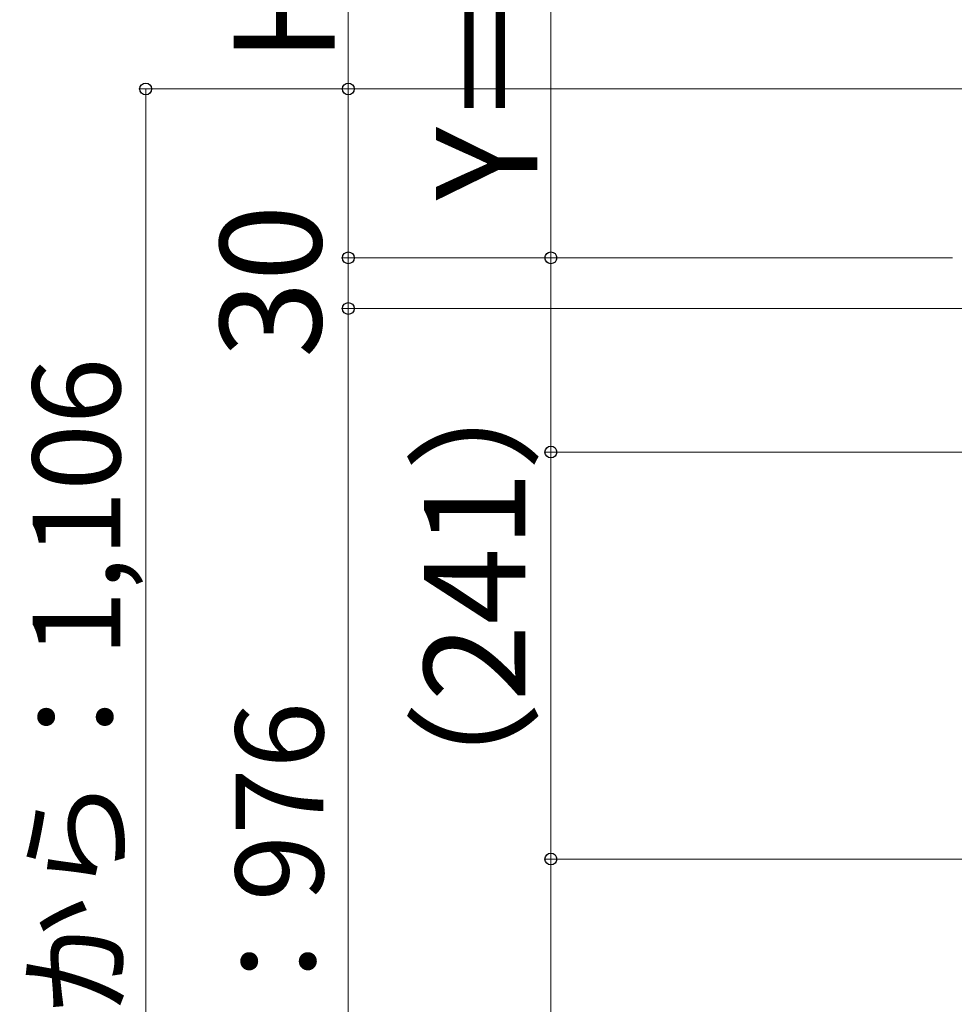
# Model space of a CAD drawing. Extents: x 0 to 1750, y 0 to 2615.
# Drawn here: x 1221 to 1360, y 1938 to 2083 of the extents above; entities that cross this region are included whole.
import ezdxf

# ---------------------------------------------------------------- set-up
doc = ezdxf.new("R2010")
doc.units = 0
doc.layers.add('YKK_D', color=6, linetype='CONTINUOUS', lineweight=13)
doc.styles.add('text-b', font='txt')

msp = doc.modelspace()

# ---------------------------------------------------------------- linework, layer by layer
at = {"layer": 'YKK_D'}
for p, q in [((1270, 2073.15), (1270, 2146.87)), ((1300, 2124.96), (1300, 2048.15)), ((1384, 2073.15), (1239, 2073.15)), ((1240, 1796.65), (1240, 2073.15)), ((1384, 2073.15), (1269, 2073.15)), ((1270, 2048.15), (1270, 2073.15)), ((1359.5, 2048.15), (1269, 2048.15)), ((1359.5, 2048.15), (1269, 2048.15)), ((1270, 2040.65), (1270, 2048.15)), ((1359.5, 2048.15), (1299, 2048.15)), ((1300, 2019.4), (1300, 2048.15)), ((1363.38, 2040.65), (1269, 2040.65)), ((1363.38, 2040.65), (1269, 2040.65)), ((1270, 2040.65), (1270, 1796.65)), ((1382.91, 2019.4), (1299, 2019.4)), ((1382.91, 2019.4), (1299, 2019.4)), ((1300, 1959.15), (1300, 2019.4)), ((1430.07, 1959.15), (1299, 1959.15)), ((1430.07, 1959.15), (1299, 1959.15)), ((1300, 1959.15), (1300, 1796.65))]:
    msp.add_line(p, q, dxfattribs=at)
at = {"layer": 'YKK_D', "linetype": 'ByBlock', "lineweight": -2}
for centre in [(1240, 2073.15), (1270, 2073.15), (1270, 2048.15), (1270, 2048.15), (1300, 2048.15), (1270, 2040.65), (1270, 2040.65), (1300, 2019.4), (1300, 2019.4), (1300, 1959.15), (1300, 1959.15)]:
    msp.add_circle(centre, 0.875, dxfattribs=at)

# ---------------------------------------------------------------- texts
at = {"layer": 'YKK_D', "style": 'text-b'}
for s, height, p in [('H＝100', 15, (1268, 2077.11)), ('Y＝115', 15, (1298, 2056.66)), ('30', 15, (1266, 2033.32)), ('足掛かり面から：1,106', 13, (1236.23, 1847.18)), ('（241）', 15, (1296.21, 1962.04)), ('躯体高さ：976', 13, (1266.3, 1864.21))]:
    msp.add_text(s, height=height, rotation=90, dxfattribs=at).set_placement(p)

doc.saveas('drawing.dxf')
